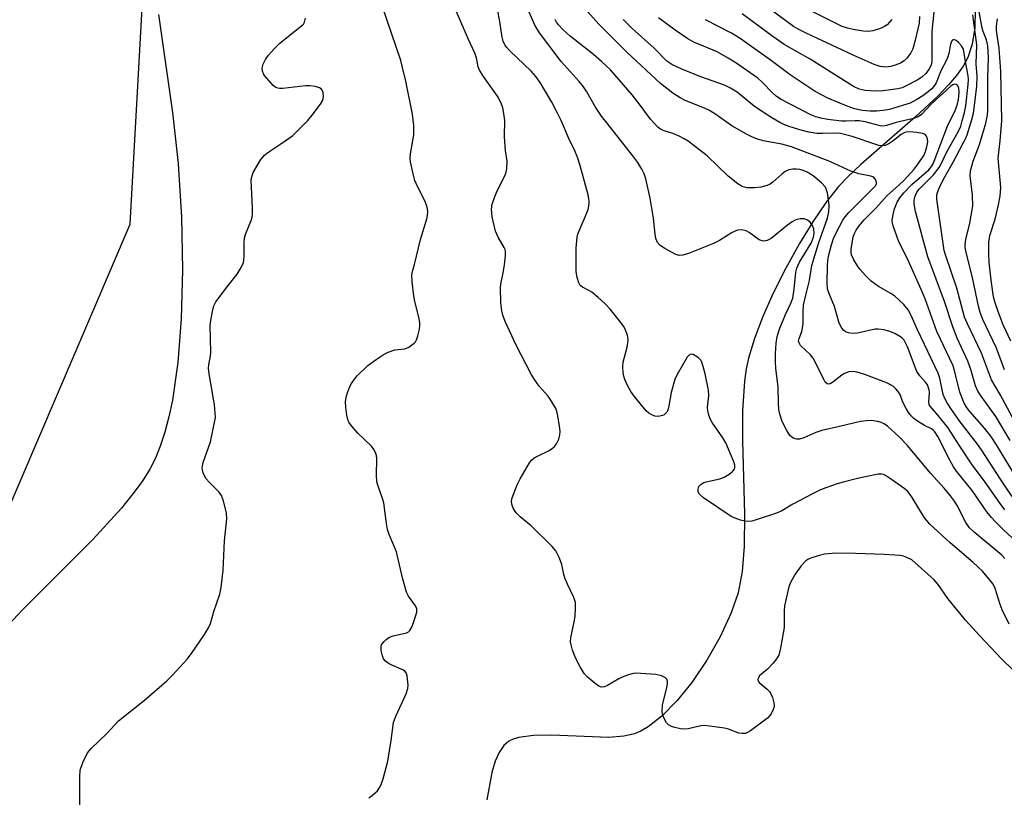
# Model space of a CAD drawing. Units: inches. Extents: x 1201767 to 1207767, y 509458 to 513458.
# Drawn here: x 1207331 to 1207581, y 512240 to 512437 of the extents above; entities that cross this region are included whole.
import ezdxf

# ---------------------------------------------------------------- set-up
doc = ezdxf.new("R2010")
doc.units = ezdxf.units.IN
doc.header["$MEASUREMENT"] = 0
for name, color, linetype in [('HYDRO-Single Line Stream', 4, 'Continuous'), ('HYDRO-Stream Poly Centerlines', 142, 'Continuous'), ('HYDRO-Water Body', 4, 'Continuous'), ('NTRL-Trees', 3, 'Continuous'), ('Undefined', 1, 'Continuous')]:
    doc.layers.add(name, color=color, linetype=linetype)

msp = doc.modelspace()

# ---------------------------------------------------------------- linework, layer by layer
at = {"layer": 'HYDRO-Single Line Stream'}
msp.add_lwpolyline([(1207573.55, 512439.54), (1207573.43, 512434.94), (1207572.82, 512430.81), (1207571.72, 512427.45), (1207570.51, 512425.21), (1207568.85, 512422.88), (1207566.82, 512420.47), (1207564.17, 512417.7), (1207558.41, 512412.35), (1207544.52, 512400.29), (1207541.22, 512397.15), (1207538.93, 512394.73), (1207535.8, 512390.76), (1207532.38, 512385.79), (1207528.98, 512380.25), (1207525.53, 512374.02), (1207522.36, 512367.66), (1207519.73, 512361.75), (1207517.59, 512356.18), (1207516.05, 512351.18), (1207515.48, 512348.54), (1207515.03, 512345.41), (1207514.57, 512337.88), (1207514.58, 512330.27), (1207515.07, 512311.74), (1207514.96, 512303.53), (1207514.44, 512297.15), (1207513.42, 512291.77), (1207511.68, 512286.66), (1207508.88, 512280.59), (1207505.53, 512274.69), (1207501.67, 512268.98), (1207498.01, 512264.42), (1207494.2, 512260.55), (1207490.64, 512257.77), (1207488.75, 512256.68), (1207487.15, 512256), (1207484.49, 512255.39), (1207480.65, 512255.12), (1207466.1, 512255.66), (1207461.59, 512255.62), (1207457.78, 512255.11), (1207456.44, 512254.7), (1207455.32, 512254.15), (1207454.04, 512253.05), (1207452.84, 512251.31), (1207451.85, 512249.1), (1207450.98, 512246.18), (1207449.74, 512239.3)], dxfattribs=at)
at = {"layer": 'HYDRO-Stream Poly Centerlines'}
msp.add_lwpolyline([(1207366.5, 512438.35), (1207370.03, 512413.48), (1207371.42, 512400.53), (1207372.27, 512386.95), (1207372.56, 512373.58), (1207372.25, 512361.15), (1207371.39, 512350.16), (1207370, 512340.54), (1207369.13, 512336.38), (1207368.11, 512332.49), (1207366.93, 512328.89), (1207365.69, 512325.85), (1207364.27, 512323.1), (1207362.32, 512319.99), (1207359.99, 512316.8), (1207357.1, 512313.23), (1207349.84, 512305.29), (1207332.02, 512287.45), (1207324.76, 512279.74)], dxfattribs=at)
at = {"layer": 'HYDRO-Water Body'}
msp.add_polyline3d([(1207366.5, 512438.35, 0), (1207370.03, 512413.48, 0), (1207371.42, 512400.53, 0), (1207372.27, 512386.95, 0), (1207372.56, 512373.58, 0), (1207372.25, 512361.15, 0), (1207371.39, 512350.16, 0), (1207370, 512340.54, 0), (1207369.13, 512336.38, 0), (1207368.11, 512332.49, 0), (1207366.93, 512328.89, 0), (1207365.69, 512325.85, 0), (1207364.27, 512323.1, 0), (1207362.32, 512319.99, 0), (1207359.99, 512316.8, 0), (1207357.1, 512313.23, 0), (1207349.84, 512305.29, 0), (1207332.02, 512287.45, 0), (1207324.76, 512279.74, 0)], dxfattribs=at)
at = {"layer": 'NTRL-Trees'}
msp.add_polyline3d([(1207312.91, 512236.54, 0), (1207317.59, 512287.96, 0), (1207359.26, 512385.18, 0), (1207362.73, 512447.68, 0), (1207341.89, 512499.76, 0), (1207275.92, 512569.21, 0), (1207237.73, 512572.68, 0), (1207192.59, 512607.4, 0), (1207116.2, 512687.26, 0), (1207057.17, 512739.34, 0), (1207022.45, 512742.82, 0), (1206994.67, 512753.23, 0), (1206939.12, 512801.84, 0), (1206900.92, 512860.87, 0), (1206875.45, 512893.14, 0), (1206826.57, 512901.03, 0), (1206783.78, 512878.98, 0), (1206650.23, 512828.41, 0), (1206559.46, 512814.15, 0), (1206488.14, 512846.57, 0), (1206396.08, 512942.52, 0), (1206244.37, 513051.44, 0), (1206218.77, 513080.75, 0), (1206135.45, 513089.04, 0)], dxfattribs=at)
at = {"layer": 'Undefined'}
for points, elevation in [([(1207588.92, 512266.59), (1207580.22, 512275), (1207574.69, 512280.82), (1207571.08, 512284.81), (1207566.6, 512290.34), (1207564.19, 512293.87), (1207563.18, 512295.05), (1207557.47, 512300.07), (1207556.18, 512300.73), (1207555.34, 512301.01), (1207554.49, 512301.17), (1207550.45, 512301.45), (1207543.24, 512301.75), (1207538.19, 512301.77), (1207535.38, 512301.52), (1207534, 512301.25), (1207531.89, 512300.56), (1207531.15, 512300.2), (1207530.65, 512299.85), (1207529.47, 512298.58), (1207527.88, 512296.49), (1207526.8, 512294.54), (1207526.29, 512293.23), (1207525.2, 512288.46), (1207525.09, 512287.08), (1207525.14, 512284.15), (1207525.08, 512282.98), (1207524.16, 512277.69), (1207523.73, 512275.98), (1207523.18, 512275), (1207522.3, 512273.89), (1207520.92, 512272.42), (1207518.9, 512270.67), (1207518.52, 512270.16), (1207518.4, 512269.82), (1207518.51, 512269.33), (1207518.78, 512268.98), (1207520.82, 512267.32), (1207521.36, 512266.75), (1207521.66, 512266.28), (1207522.12, 512265.24), (1207522.54, 512263.89), (1207522.61, 512263.09), (1207522.44, 512262.32), (1207521.82, 512261.07), (1207521.49, 512260.62), (1207520.86, 512260), (1207516.54, 512256.75), (1207515.8, 512256.31), (1207515.28, 512256.11), (1207514.47, 512256.07), (1207513.63, 512256.22), (1207511.04, 512257.19), (1207509.95, 512257.49), (1207506.25, 512257.98), (1207504.83, 512258.09), (1207503.97, 512258.04), (1207500.8, 512257.27), (1207499.71, 512257.17), (1207498.84, 512257.29), (1207497.4, 512257.62), (1207496.57, 512257.88), (1207495.83, 512258.27), (1207495.3, 512258.84), (1207494.74, 512259.76), (1207494.32, 512260.76), (1207494.19, 512261.57), (1207494.3, 512263.27), (1207495.43, 512268.08), (1207495.55, 512268.89), (1207495.54, 512269.39), (1207495.36, 512269.84), (1207495, 512270.2), (1207494.03, 512270.74), (1207492.62, 512271.01), (1207488.8, 512271.31), (1207487.34, 512271.35), (1207486.48, 512271.23), (1207485.36, 512270.9), (1207484, 512270.36), (1207483.21, 512269.98), (1207480.29, 512268.25), (1207479.53, 512267.92), (1207478.8, 512267.8), (1207478.09, 512268.07), (1207477.18, 512268.73), (1207475.18, 512270.45), (1207474.41, 512271.31), (1207473.37, 512273.01), (1207472.17, 512275.3), (1207471.46, 512277.18), (1207471.07, 512278.55), (1207470.97, 512279.31), (1207471.02, 512280.34), (1207471.87, 512284.37), (1207472.09, 512285.81), (1207472.23, 512287.83), (1207472.19, 512289.26), (1207472.08, 512289.81), (1207471.79, 512290.6), (1207470.18, 512293.97), (1207469.62, 512295.31), (1207469.29, 512296.4), (1207468.74, 512298.89), (1207468.15, 512300.53), (1207467.25, 512302.37), (1207466.33, 512303.5), (1207460.98, 512308.69), (1207458.2, 512311), (1207457.18, 512311.98), (1207456.38, 512313.17), (1207456.04, 512314.22), (1207456.02, 512314.99), (1207456.18, 512315.8), (1207457.4, 512319.08), (1207458.18, 512320.65), (1207460.55, 512324.72), (1207461.07, 512325.4), (1207461.72, 512325.94), (1207462.73, 512326.5), (1207465.4, 512327.72), (1207466.31, 512328.3), (1207466.91, 512328.82), (1207467.39, 512329.47), (1207467.96, 512330.73), (1207468.26, 512331.8), (1207468.3, 512332.66), (1207468.14, 512334.1), (1207467.66, 512336.99), (1207467.45, 512337.83), (1207467.13, 512338.63), (1207465.77, 512340.87), (1207465.24, 512341.56), (1207462.97, 512344.1), (1207461.81, 512345.79), (1207461, 512347.14), (1207457.13, 512354.5), (1207454.35, 512360.49), (1207453.78, 512362.1), (1207453.49, 512363.2), (1207453.3, 512365.25), (1207453.18, 512369.1), (1207453.27, 512369.97), (1207453.86, 512372.86), (1207454.17, 512374.86), (1207454.46, 512377.16), (1207454.47, 512378.28), (1207454.35, 512378.8), (1207454.13, 512379.29), (1207452.56, 512381.9), (1207451.9, 512383.37), (1207451.12, 512387.02), (1207450.9, 512388.96), (1207451.11, 512390.28), (1207451.7, 512391.98), (1207452.38, 512393.63), (1207454.37, 512397.56), (1207454.67, 512398.39), (1207454.82, 512399.2), (1207454.87, 512401.15), (1207454.44, 512403.88), (1207454.17, 512407.33), (1207454.27, 512411.48), (1207454.07, 512413.21), (1207453.81, 512414.63), (1207453.35, 512415.88), (1207452.44, 512417.61), (1207448.88, 512422.61), (1207447.87, 512424.23), (1207447.57, 512425.02), (1207447.07, 512427.32), (1207446.69, 512428.49), (1207445.05, 512431.99), (1207438.72, 512446.69)], 192), ([(1207581.08, 512312.75), (1207579.87, 512314.35), (1207576.08, 512319.82), (1207572.65, 512324.48), (1207569.63, 512328.93), (1207566.58, 512333.68), (1207564.2, 512336.71), (1207562.12, 512339.08), (1207561.91, 512339.52), (1207561.82, 512340.03), (1207561.93, 512342.48), (1207561.87, 512343.22), (1207561.67, 512343.97), (1207561.44, 512344.47), (1207560.97, 512345.16), (1207559.52, 512346.74), (1207558.77, 512347.82), (1207558.3, 512348.9), (1207556.39, 512354.1), (1207555.91, 512355.13), (1207555.51, 512355.78), (1207555.05, 512356.27), (1207554.61, 512356.6), (1207553.16, 512357.43), (1207551.69, 512358.05), (1207550.35, 512358.39), (1207548.99, 512358.57), (1207548.16, 512358.53), (1207543.68, 512357.58), (1207542.56, 512357.46), (1207541.45, 512357.63), (1207540.67, 512357.93), (1207540.23, 512358.23), (1207539.7, 512358.84), (1207539.1, 512360.13), (1207537.84, 512364.29), (1207536.45, 512367.75), (1207536.14, 512368.8), (1207536, 512370.33), (1207536.12, 512374.63), (1207536.22, 512376.01), (1207536.45, 512377.38), (1207537.11, 512379.92), (1207537.64, 512381.57), (1207538.38, 512383.13), (1207540.01, 512386.17), (1207540.61, 512387.08), (1207541.5, 512388.11), (1207548.18, 512394.8), (1207548.5, 512395.4), (1207548.51, 512395.86), (1207548.28, 512396.52), (1207547.98, 512396.89), (1207547.56, 512397.15), (1207547.06, 512397.32), (1207544.01, 512397.96), (1207542.23, 512398.53), (1207536.68, 512401.03), (1207526.99, 512404.81), (1207524.56, 512405.43), (1207519.79, 512406.33), (1207518.18, 512406.79), (1207517.08, 512407.23), (1207515.55, 512408.01), (1207511.81, 512410.13), (1207507.54, 512413.16), (1207506.15, 512414.01), (1207504.92, 512414.58), (1207500.04, 512416.55), (1207498.75, 512417.19), (1207496.91, 512418.37), (1207493.74, 512420.86), (1207485.22, 512428.8), (1207478.11, 512435.84), (1207470.93, 512443.95)], 200), ([(1207580.98, 512348.26), (1207578.92, 512353.77), (1207575.5, 512361), (1207574.85, 512362.79), (1207574.38, 512364.41), (1207572.98, 512371.21), (1207571.2, 512378.39), (1207571.04, 512379.25), (1207570.99, 512380.02), (1207571.18, 512381.32), (1207572.21, 512385.45), (1207572.93, 512389.84), (1207572.89, 512392.5), (1207572.28, 512397.43), (1207572.34, 512398.73), (1207573.04, 512401.17), (1207574.53, 512405.09), (1207575.7, 512408.76), (1207576.26, 512410.76), (1207576.65, 512412.77), (1207576.74, 512414.11), (1207576.76, 512422.31), (1207576.91, 512427.41), (1207576.79, 512430.34), (1207576.43, 512431.94), (1207575.6, 512434.01), (1207575.34, 512434.87), (1207573.98, 512442.34)], 210), ([(1207582.15, 512283.78), (1207580.43, 512287.47), (1207579.89, 512288.8), (1207578.6, 512292.85), (1207578.09, 512293.91), (1207577.44, 512294.83), (1207575.39, 512297.22), (1207573.07, 512299.47), (1207567.22, 512304.45), (1207562.02, 512309.11), (1207560.73, 512310.76), (1207557.6, 512315.95), (1207556.52, 512317.31), (1207555.42, 512318.24), (1207551.81, 512320.85), (1207550.82, 512321.48), (1207550.31, 512321.7), (1207549.77, 512321.82), (1207548.93, 512321.8), (1207548.07, 512321.66), (1207543.75, 512320.74), (1207540.1, 512319.81), (1207538.53, 512319.35), (1207535.71, 512318.37), (1207534.35, 512317.82), (1207532.27, 512316.82), (1207527.33, 512314.19), (1207524.49, 512312.56), (1207523.17, 512311.91), (1207518.03, 512310.22), (1207516.89, 512309.93), (1207515.92, 512309.83), (1207515.15, 512309.88), (1207514.06, 512310.15), (1207512.72, 512310.63), (1207511.7, 512311.1), (1207504.67, 512315.84), (1207503.81, 512316.56), (1207503.51, 512316.96), (1207503.32, 512317.4), (1207503.29, 512318.05), (1207503.5, 512318.67), (1207504.05, 512319.25), (1207504.78, 512319.7), (1207505.33, 512319.92), (1207508.84, 512320.68), (1207509.93, 512321.1), (1207511.16, 512321.84), (1207512.05, 512322.52), (1207512.52, 512323.11), (1207512.64, 512323.61), (1207512.6, 512324.14), (1207512.34, 512324.96), (1207510.3, 512329.73), (1207509.54, 512330.99), (1207506.88, 512334.92), (1207506.45, 512335.7), (1207506.05, 512336.77), (1207505.77, 512337.88), (1207505.69, 512338.71), (1207506.02, 512341.78), (1207505.93, 512343.1), (1207505.11, 512347.21), (1207504.6, 512349.15), (1207504.22, 512350.21), (1207503.95, 512350.68), (1207503.38, 512351.27), (1207502.7, 512351.76), (1207502.01, 512352.13), (1207501.58, 512352.24), (1207501.19, 512352.15), (1207500.54, 512351.49), (1207498.02, 512347.12), (1207497.41, 512345.82), (1207496.45, 512342.56), (1207495.91, 512339.13), (1207495.62, 512338.03), (1207495.38, 512337.57), (1207495.07, 512337.19), (1207494.69, 512336.88), (1207494.24, 512336.65), (1207493.17, 512336.46), (1207492.35, 512336.52), (1207491.55, 512336.84), (1207490.81, 512337.31), (1207490.15, 512337.9), (1207489.37, 512338.8), (1207487.11, 512341.57), (1207486.26, 512342.77), (1207485.42, 512344.27), (1207484.69, 512345.82), (1207484.44, 512346.64), (1207484.31, 512347.52), (1207484.23, 512349), (1207484.31, 512350.17), (1207485.34, 512354.04), (1207485.54, 512355.72), (1207485.5, 512356.55), (1207485.39, 512357.08), (1207484.82, 512358.61), (1207484.41, 512359.34), (1207483.73, 512360.28), (1207480.98, 512363.67), (1207479.77, 512365.02), (1207477.98, 512366.62), (1207476.35, 512367.93), (1207475.59, 512368.41), (1207474.02, 512369.2), (1207473.42, 512369.66), (1207473.02, 512370.28), (1207472.6, 512371.64), (1207472.38, 512373.09), (1207472.35, 512374.88), (1207472.41, 512379.07), (1207472.67, 512381.86), (1207472.83, 512382.68), (1207473.12, 512383.52), (1207474.67, 512387.05), (1207475.39, 512388.91), (1207475.6, 512389.73), (1207475.67, 512390.85), (1207475.6, 512391.69), (1207475.41, 512392.63), (1207473.34, 512400.27), (1207472.82, 512401.93), (1207472.06, 512403.77), (1207470.56, 512406.93), (1207468.61, 512411.42), (1207467.6, 512413.49), (1207466.2, 512416.06), (1207463.26, 512421.07), (1207462.16, 512422.58), (1207460.96, 512423.98), (1207455.56, 512429.11), (1207454.77, 512429.94), (1207454.29, 512430.61), (1207453.89, 512431.53), (1207453.62, 512432.55), (1207453.06, 512436.55), (1207452.42, 512439.61)], 194), ([(1207581.11, 512300.49), (1207580.28, 512301.28), (1207573.3, 512307.08), (1207572.07, 512308.24), (1207571.17, 512309.55), (1207569.02, 512313.84), (1207568.31, 512314.95), (1207567.3, 512316.31), (1207565.7, 512318.28), (1207562.24, 512322.04), (1207556.36, 512329.06), (1207554.27, 512331.27), (1207551.31, 512333.96), (1207550.48, 512334.58), (1207549.7, 512334.91), (1207548.88, 512335.16), (1207547.16, 512335.43), (1207545.97, 512335.38), (1207544.5, 512335.18), (1207539.15, 512333.87), (1207534.63, 512332.9), (1207533.11, 512332.39), (1207530.13, 512331.04), (1207529.04, 512330.69), (1207528.28, 512330.68), (1207527.57, 512330.89), (1207526.94, 512331.25), (1207526.56, 512331.64), (1207525.81, 512332.86), (1207524.65, 512335.21), (1207524.1, 512336.81), (1207523.8, 512338.19), (1207523.66, 512339.9), (1207523.59, 512343.83), (1207523.04, 512348.72), (1207522.94, 512350.19), (1207522.92, 512352.28), (1207523.1, 512355.06), (1207523.36, 512356.69), (1207524.01, 512358.81), (1207525.45, 512362.31), (1207526.84, 512365.19), (1207527.28, 512366.43), (1207527.68, 512368.71), (1207528.07, 512372.98), (1207528.31, 512374.07), (1207529.03, 512375.59), (1207531.93, 512380.36), (1207532.58, 512381.89), (1207532.75, 512382.85), (1207532.62, 512383.98), (1207532.22, 512385.03), (1207531.68, 512385.69), (1207531.01, 512386.21), (1207530.25, 512386.51), (1207529.17, 512386.52), (1207528.09, 512386.27), (1207527.12, 512385.75), (1207525.97, 512384.94), (1207521.81, 512381.58), (1207520.79, 512381.06), (1207520, 512380.87), (1207519.5, 512380.92), (1207518.78, 512381.2), (1207516.24, 512383.09), (1207515.5, 512383.49), (1207514.39, 512383.71), (1207513.27, 512383.64), (1207511.95, 512383.07), (1207508.71, 512381.05), (1207507.18, 512380.24), (1207500.82, 512377.75), (1207499.45, 512377.31), (1207498.51, 512377.28), (1207497.5, 512377.59), (1207494.9, 512378.99), (1207493.69, 512379.78), (1207492.99, 512380.57), (1207492.57, 512381.52), (1207492.37, 512382.65), (1207491.99, 512386.71), (1207491.15, 512391.8), (1207490.04, 512396.67), (1207489.59, 512397.92), (1207489, 512399.15), (1207487.99, 512400.83), (1207487.04, 512402.2), (1207480.2, 512410.76), (1207478.83, 512412.57), (1207477.3, 512414.84), (1207475.08, 512418.75), (1207474.26, 512419.97), (1207473.14, 512421.34), (1207468.61, 512426.38), (1207463.05, 512433.64), (1207461.94, 512435.58), (1207459.85, 512440.25)], 196), ([(1207559.45, 512437.78), (1207559.31, 512436.12), (1207558.37, 512431.83), (1207557.72, 512429.63), (1207557.22, 512428.63), (1207556.22, 512427.26), (1207555.53, 512426.61), (1207554.62, 512426.01), (1207553.29, 512425.44), (1207552.19, 512425.13), (1207550.84, 512424.99), (1207549.5, 512425.12), (1207547.9, 512425.64), (1207542.58, 512427.98), (1207530.72, 512433.57), (1207528.63, 512434.62), (1207527.5, 512435.29), (1207520.08, 512440.79)], 210), ([(1207552.46, 512437.03), (1207551.26, 512435.74), (1207550.57, 512435.24), (1207549.52, 512434.8), (1207547.57, 512434.2), (1207546.5, 512434.01), (1207545.23, 512434.06), (1207542.59, 512434.5), (1207541.15, 512434.82), (1207539.79, 512435.29), (1207530, 512440.21)], 212), ([(1207346.57, 512237.93), (1207346.51, 512245.12), (1207346.64, 512246.83), (1207347.33, 512248.77), (1207348.48, 512251.17), (1207349.42, 512252.31), (1207353.4, 512256.11), (1207356.37, 512259.29), (1207362.94, 512264.57), (1207368.63, 512269.42), (1207370.05, 512270.85), (1207373.78, 512274.93), (1207374.82, 512276.33), (1207378.11, 512281.15), (1207379.19, 512282.87), (1207379.62, 512283.95), (1207380.5, 512287.04), (1207382.04, 512291.42), (1207382.34, 512293.14), (1207382.86, 512297.5), (1207383.25, 512304.93), (1207383.76, 512310.49), (1207383.69, 512311.94), (1207382.97, 512315.08), (1207382.46, 512316.42), (1207381.78, 512317.32), (1207379.33, 512319.81), (1207378.57, 512320.68), (1207378.15, 512321.39), (1207377.84, 512322.13), (1207377.62, 512322.9), (1207377.57, 512323.42), (1207377.62, 512323.97), (1207377.84, 512324.79), (1207379.65, 512330.02), (1207380.89, 512336.2), (1207380.88, 512337.36), (1207380.66, 512339.41), (1207379.34, 512347.21), (1207379.18, 512348.65), (1207379.23, 512349.5), (1207379.64, 512351.77), (1207379.72, 512352.64), (1207379.56, 512359.58), (1207379.71, 512360.75), (1207380.14, 512363.08), (1207380.52, 512364.5), (1207381.04, 512365.51), (1207384.14, 512369.67), (1207386.41, 512372.47), (1207387.42, 512374.2), (1207387.99, 512375.48), (1207388.12, 512376.02), (1207388.2, 512376.87), (1207388.17, 512380.33), (1207388.28, 512381.75), (1207388.6, 512382.79), (1207389.96, 512386.15), (1207390.2, 512386.96), (1207390.35, 512387.8), (1207390.35, 512389.26), (1207390, 512396.35), (1207390.1, 512397.2), (1207390.52, 512398.26), (1207392.43, 512401.54), (1207393.32, 512402.66), (1207394.43, 512403.53), (1207397.51, 512405.51), (1207400.52, 512407.69), (1207401.82, 512408.89), (1207404.31, 512411.44), (1207405.44, 512412.79), (1207407.55, 512415.61), (1207408.11, 512416.62), (1207408.3, 512417.44), (1207408.27, 512418.54), (1207408, 512419.15), (1207407.7, 512419.47), (1207407.34, 512419.71), (1207406.29, 512420.03), (1207404.87, 512420.22), (1207403.73, 512420.27), (1207397.98, 512419.59), (1207397.15, 512419.56), (1207396.39, 512419.7), (1207395.96, 512419.98), (1207395.57, 512420.35), (1207393.34, 512422.88), (1207393.07, 512423.28), (1207392.82, 512423.93), (1207392.76, 512424.69), (1207393.01, 512425.72), (1207393.58, 512426.91), (1207394.39, 512428.05), (1207395.77, 512429.62), (1207397.28, 512431.06), (1207402.82, 512435.49), (1207403.2, 512435.91), (1207403.46, 512436.37), (1207403.73, 512437.41)], 188), ([(1207583.91, 512314.75), (1207580.88, 512319.08), (1207575.15, 512327.99), (1207574.12, 512329.42), (1207569.73, 512335.09), (1207567.52, 512338.19), (1207566.42, 512339.93), (1207565.87, 512340.97), (1207565.46, 512341.99), (1207564.61, 512346.12), (1207564.19, 512347.41), (1207558.92, 512358.43), (1207557.32, 512362.06), (1207556.55, 512363.49), (1207555.45, 512364.8), (1207553.13, 512366.99), (1207552.15, 512367.64), (1207549.04, 512369.37), (1207547.19, 512370.7), (1207545.75, 512372.15), (1207544.39, 512373.68), (1207543.71, 512374.63), (1207542.82, 512376.14), (1207542.22, 512377.44), (1207542.11, 512377.99), (1207542.09, 512378.82), (1207542.32, 512380.48), (1207542.62, 512381.85), (1207542.9, 512382.63), (1207543.39, 512383.62), (1207544.16, 512384.78), (1207545.44, 512386.31), (1207548.46, 512389.36), (1207551.27, 512392.48), (1207554.19, 512395.04), (1207555.56, 512396.35), (1207558.07, 512399.1), (1207559.11, 512400.43), (1207560.51, 512402.61), (1207560.93, 512403.58), (1207561.3, 512404.82), (1207561.51, 512406.07), (1207561.5, 512406.78), (1207561.23, 512407.51), (1207560.91, 512407.88), (1207560.28, 512408.17), (1207558.66, 512408.44), (1207556.94, 512408.59), (1207555.97, 512408.48), (1207555.51, 512408.31), (1207554.79, 512407.88), (1207552.75, 512406.31), (1207551.51, 512405.48), (1207550.74, 512405.14), (1207549.98, 512405.02), (1207549.16, 512405.12), (1207548.34, 512405.34), (1207542.38, 512407.37), (1207539.39, 512408.13), (1207537.83, 512408.28), (1207534.83, 512408.14), (1207533.44, 512408.18), (1207531.39, 512408.53), (1207529.1, 512409.07), (1207526.4, 512409.91), (1207525.05, 512410.41), (1207524, 512410.92), (1207521.98, 512412.1), (1207517.61, 512414.98), (1207513.16, 512418.65), (1207511.55, 512419.68), (1207509.95, 512420.38), (1207503.97, 512422.52), (1207499.16, 512424.44), (1207496.63, 512425.66), (1207495.36, 512426.49), (1207492.15, 512429.79), (1207486.48, 512434.84), (1207484.33, 512437.07)], 202), ([(1207584.24, 512320.51), (1207578.95, 512329.24), (1207577.5, 512331.44), (1207575.93, 512333.49), (1207572.16, 512337.71), (1207571.37, 512338.78), (1207570.78, 512339.78), (1207570.22, 512341.06), (1207569.66, 512342.64), (1207568.41, 512347.79), (1207567.95, 512349.24), (1207563.87, 512357.97), (1207560.85, 512366.24), (1207559.88, 512368.63), (1207556.35, 512376.38), (1207554.18, 512380.73), (1207552.84, 512384.54), (1207552.62, 512385.36), (1207552.53, 512386.2), (1207552.72, 512387.65), (1207553.09, 512389.09), (1207553.78, 512390.73), (1207554.42, 512391.84), (1207555.49, 512393.14), (1207557.48, 512395.26), (1207561.82, 512398.95), (1207562.46, 512399.77), (1207562.86, 512400.51), (1207566.6, 512410.28), (1207568.27, 512413.55), (1207568.96, 512415.33), (1207569.31, 512416.74), (1207569.48, 512418.44), (1207569.39, 512419.75), (1207569.08, 512420.35), (1207568.73, 512420.6), (1207568.32, 512420.68), (1207567.91, 512420.53), (1207567.5, 512420.24), (1207562.4, 512415.58), (1207559.96, 512412.98), (1207559.11, 512412.37), (1207557.88, 512411.92), (1207553.55, 512410.96), (1207551.05, 512410.17), (1207550.27, 512410.04), (1207549.46, 512410.1), (1207545.65, 512411.08), (1207544.12, 512411.34), (1207543.09, 512411.38), (1207540.77, 512411.26), (1207539.63, 512411.29), (1207536.2, 512411.71), (1207534.4, 512412.03), (1207533.13, 512412.4), (1207531.84, 512412.91), (1207524.2, 512416.87), (1207523.07, 512417.65), (1207522.21, 512418.37), (1207519.55, 512421.15), (1207518.44, 512422.17), (1207512.86, 512426.07), (1207510.91, 512427.29), (1207508.1, 512428.83), (1207502.22, 512431.34), (1207500.67, 512432.15), (1207497.47, 512434.31), (1207493.28, 512437.5)], 204), ([(1207563.08, 512438.92), (1207562.59, 512433.99), (1207562.59, 512426.51), (1207562.37, 512425.51), (1207561.91, 512424.57), (1207561.1, 512423.46), (1207560.06, 512422.45), (1207558.85, 512421.69), (1207556.06, 512420.22), (1207555.01, 512419.77), (1207553.92, 512419.47), (1207550.26, 512418.99), (1207548.25, 512418.89), (1207545.64, 512419.04), (1207544.11, 512419.43), (1207542.73, 512420.08), (1207531.7, 512427.01), (1207525.16, 512430.73), (1207521.69, 512433.14), (1207514.46, 512438.51)], 208), ([(1207583.03, 512336.15), (1207579.88, 512341.98), (1207577.65, 512345.74), (1207575.16, 512352.47), (1207571.51, 512360.13), (1207570.87, 512361.63), (1207568.9, 512368.92), (1207566, 512377.4), (1207565.72, 512378.51), (1207565.33, 512380.85), (1207563.86, 512391.55), (1207563.83, 512392.39), (1207563.9, 512392.97), (1207564.47, 512394.54), (1207565.84, 512397.18), (1207567.94, 512400.9), (1207570.53, 512405.72), (1207571.06, 512406.79), (1207571.49, 512407.86), (1207572.71, 512411.68), (1207573.13, 512413.3), (1207573.42, 512415.25), (1207573.97, 512420.18), (1207574.05, 512422.7), (1207573.8, 512425.81), (1207573.98, 512430.61), (1207572.94, 512438.21)], 208), ([(1207582.58, 512355.57), (1207580.66, 512359.71), (1207579.47, 512362.77), (1207578.61, 512365.23), (1207578.22, 512366.73), (1207577.63, 512371.02), (1207577.12, 512375.58), (1207577.02, 512377.55), (1207577.03, 512380.66), (1207577.3, 512382.28), (1207578.6, 512386.49), (1207579.47, 512390.08), (1207579.9, 512392.3), (1207580.09, 512394.48), (1207579.39, 512401.9), (1207579.89, 512406.29), (1207580.27, 512411.44), (1207580.08, 512423.88), (1207579.66, 512429.82), (1207579.09, 512433.11), (1207578.96, 512434.25), (1207578.97, 512435.37), (1207579.2, 512437.25)], 212), ([(1207585.06, 512303.73), (1207580.8, 512307.65), (1207578.67, 512309.75), (1207577.71, 512310.82), (1207576.52, 512312.3), (1207572.77, 512317.69), (1207568.84, 512322.59), (1207568.08, 512323.65), (1207567.12, 512325.35), (1207564.08, 512331.38), (1207563.35, 512332.52), (1207563.01, 512332.88), (1207562.46, 512333.28), (1207560.68, 512334.18), (1207558.93, 512335.26), (1207558.01, 512335.95), (1207557.39, 512336.53), (1207556.66, 512337.45), (1207556.03, 512338.48), (1207555.24, 512340.07), (1207554.5, 512341.97), (1207553.95, 512342.88), (1207553.44, 512343.49), (1207552.83, 512344.03), (1207551.29, 512344.92), (1207545.55, 512347.08), (1207543.67, 512347.64), (1207542.59, 512347.82), (1207541.48, 512347.73), (1207540.43, 512347.35), (1207539.72, 512346.89), (1207537.46, 512345.1), (1207536.81, 512344.75), (1207536.43, 512344.67), (1207536.03, 512344.73), (1207535.51, 512345.14), (1207535.14, 512345.79), (1207533.18, 512349.97), (1207532.48, 512351.23), (1207531.76, 512352.09), (1207529.3, 512354.45), (1207528.88, 512355.1), (1207528.79, 512355.52), (1207528.88, 512356.2), (1207529.56, 512357.96), (1207529.79, 512358.81), (1207529.92, 512359.98), (1207529.95, 512363.24), (1207530.06, 512364.65), (1207530.59, 512367.19), (1207531.52, 512370.91), (1207532.14, 512374.73), (1207533.83, 512380.24), (1207536.09, 512386.71), (1207536.46, 512388.33), (1207536.52, 512389.99), (1207536.12, 512393.16), (1207535.89, 512393.89), (1207535.58, 512394.53), (1207534.62, 512395.67), (1207532.44, 512397.45), (1207530.98, 512398.32), (1207529.91, 512398.77), (1207529.07, 512399), (1207528.21, 512399.12), (1207527.35, 512399.14), (1207526.33, 512398.94), (1207525.41, 512398.54), (1207524.53, 512397.88), (1207522.25, 512395.84), (1207521.57, 512395.36), (1207520.83, 512395.02), (1207519.23, 512394.6), (1207517.6, 512394.38), (1207515.71, 512394.42), (1207514.5, 512394.69), (1207513.33, 512395.37), (1207510.92, 512397.38), (1207505.61, 512402.51), (1207500.76, 512406.23), (1207499.79, 512406.85), (1207498.5, 512407.5), (1207496.9, 512408.17), (1207494.45, 512408.93), (1207493.73, 512409.29), (1207493.08, 512409.77), (1207491.2, 512411.8), (1207488.35, 512415.67), (1207486.55, 512417.95), (1207481.1, 512424.29), (1207478.83, 512426.43), (1207476.79, 512428.17), (1207470.87, 512432.81), (1207469.02, 512434.51), (1207467.86, 512435.7), (1207467.36, 512436.37), (1207467.03, 512437.06)], 198), ([(1207582.44, 512330.36), (1207578.8, 512336.45), (1207577.3, 512338.59), (1207575.04, 512341.57), (1207574.24, 512342.82), (1207573.65, 512344.23), (1207572.44, 512348.33), (1207571.7, 512350.48), (1207568.99, 512356.31), (1207567.85, 512359.14), (1207565.77, 512365.56), (1207561.57, 512376.91), (1207558.42, 512388.42), (1207558.09, 512390.33), (1207558.08, 512391.1), (1207558.19, 512391.81), (1207558.42, 512392.56), (1207558.76, 512393.27), (1207559.41, 512394.11), (1207562.97, 512397.7), (1207564.39, 512399.57), (1207564.97, 512400.61), (1207566.36, 512403.55), (1207569.36, 512408.79), (1207569.88, 512410), (1207570.28, 512411.33), (1207570.84, 512413.49), (1207571.17, 512415.16), (1207571.81, 512420.55), (1207571.88, 512421.97), (1207571.79, 512422.81), (1207571.14, 512425.93), (1207570.55, 512429.55), (1207570.11, 512430.42), (1207569.36, 512431.26), (1207568.73, 512431.75), (1207568.31, 512431.92), (1207567.9, 512431.89), (1207567.59, 512431.65), (1207567.26, 512430.8), (1207566.85, 512428.4), (1207566.63, 512427.61), (1207566.18, 512426.59), (1207564.93, 512424.22), (1207563.64, 512420.98), (1207563.21, 512420.3), (1207562.54, 512419.52), (1207561.66, 512418.74), (1207560.25, 512417.67), (1207558.79, 512416.77), (1207557.03, 512415.87), (1207555.15, 512415.22), (1207551.86, 512414.25), (1207550.19, 512413.96), (1207548.5, 512413.81), (1207546.88, 512413.84), (1207544.96, 512414.02), (1207542.95, 512414.43), (1207541.07, 512415.1), (1207536.17, 512417.12), (1207532.95, 512418.8), (1207526.62, 512423), (1207521.92, 512426.57), (1207513.98, 512432.26), (1207511.75, 512433.59), (1207505.21, 512437)], 206)]:
    msp.add_lwpolyline(points, dxfattribs=dict(at, elevation=elevation))
msp.add_polyline3d([(1207419.83, 512239.77, 190), (1207420.76, 512240.43, 190), (1207421.97, 512241.6, 190), (1207422.77, 512242.72, 190), (1207423.43, 512244.61, 190), (1207424.65, 512249.08, 190), (1207425.47, 512254.34, 190), (1207426.08, 512258.85, 190), (1207426.69, 512260.48, 190), (1207429.25, 512266.11, 190), (1207429.7, 512267.48, 190), (1207429.75, 512268.36, 190), (1207429.64, 512269.85, 190), (1207429.51, 512270.72, 190), (1207429.25, 512271.49, 190), (1207428.96, 512271.87, 190), (1207428.56, 512272.14, 190), (1207425.47, 512273.49, 190), (1207424.69, 512273.9, 190), (1207424.01, 512274.39, 190), (1207423.55, 512275.03, 190), (1207423.28, 512275.8, 190), (1207422.97, 512277.17, 190), (1207422.92, 512278.22, 190), (1207423.08, 512278.7, 190), (1207423.58, 512279.35, 190), (1207424.21, 512279.93, 190), (1207424.92, 512280.44, 190), (1207425.99, 512280.86, 190), (1207429.37, 512281.64, 190), (1207429.85, 512281.86, 190), (1207430.23, 512282.19, 190), (1207430.76, 512283.18, 190), (1207431.65, 512285.74, 190), (1207431.94, 512286.88, 190), (1207431.95, 512287.7, 190), (1207431.66, 512288.43, 190), (1207429.86, 512290.89, 190), (1207429.39, 512291.91, 190), (1207428.35, 512295.59, 190), (1207426.82, 512302.16, 190), (1207424.98, 512306.49, 190), (1207424.51, 512307.84, 190), (1207424.25, 512309.28, 190), (1207423.6, 512314.52, 190), (1207423.28, 512315.66, 190), (1207422.14, 512318.75, 190), (1207421.82, 512319.9, 190), (1207421.72, 512321.57, 190), (1207421.82, 512325.76, 190), (1207421.73, 512326.56, 190), (1207421.59, 512327.06, 190), (1207421.15, 512328.01, 190), (1207420.51, 512328.89, 190), (1207416.99, 512332.2, 190), (1207415.44, 512334.03, 190), (1207414.77, 512335, 190), (1207414.47, 512335.69, 190), (1207414.23, 512336.78, 190), (1207413.99, 512338.77, 190), (1207413.93, 512340.19, 190), (1207414.09, 512341.3, 190), (1207414.48, 512342.69, 190), (1207414.98, 512344.03, 190), (1207415.37, 512344.77, 190), (1207416.17, 512345.9, 190), (1207416.89, 512346.76, 190), (1207419.57, 512349.36, 190), (1207421.69, 512350.91, 190), (1207423.66, 512352.2, 190), (1207424.68, 512352.76, 190), (1207426.42, 512353.3, 190), (1207428.9, 512353.61, 190), (1207429.93, 512354.02, 190), (1207431.31, 512354.99, 190), (1207431.67, 512355.39, 190), (1207431.92, 512355.86, 190), (1207432.27, 512356.92, 190), (1207432.64, 512358.58, 190), (1207432.76, 512359.41, 190), (1207432.75, 512360.24, 190), (1207432.52, 512361.6, 190), (1207431.5, 512365.56, 190), (1207431.2, 512366.99, 190), (1207430.82, 512370.57, 190), (1207430.75, 512372.34, 190), (1207430.89, 512373.17, 190), (1207431.41, 512374.92, 190), (1207432.89, 512381.28, 190), (1207434.54, 512386.53, 190), (1207434.7, 512387.35, 190), (1207434.76, 512388.41, 190), (1207434.63, 512389.45, 190), (1207434.12, 512390.95, 190), (1207432.23, 512394.58, 190), (1207431.48, 512396.28, 190), (1207431.03, 512397.93, 190), (1207430.38, 512401.01, 190), (1207430.29, 512401.85, 190), (1207430.36, 512403.01, 190), (1207431.22, 512407.86, 190), (1207431.19, 512410.17, 190), (1207430.87, 512413.05, 190), (1207429.18, 512421.44, 190), (1207428.3, 512425.22, 190), (1207427.9, 512426.66, 190), (1207423.16, 512440.54, 190)], dxfattribs=at)

doc.saveas('drawing.dxf')
